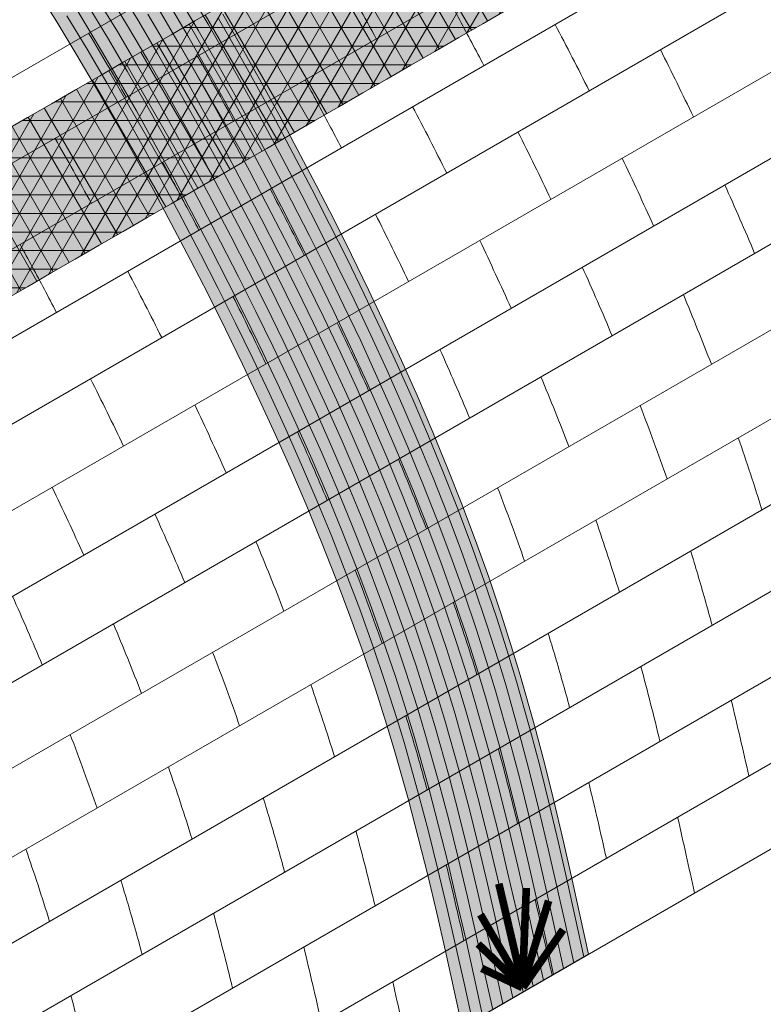
# Model space of a CAD drawing. Units: millimetres. Extents: x 0 to 7766, y 0 to 2901.
# Drawn here: x 4040 to 4053, y 1722 to 1739 of the extents above; entities that cross this region are included whole.
import ezdxf
from ezdxf import colors
from ezdxf.entities.mleader import LeaderData, LeaderLine
from ezdxf.math import Vec2, Vec3

# ---------------------------------------------------------------- set-up
doc = ezdxf.new("R2010")
doc.units = ezdxf.units.MM
for name, color, linetype, lineweight, true_color in [('01 MAPEWRAP FIOCCO', 150, 'Continuous', 5, 0x007fff), ('01 PROIEZIONI', 7, 'Continuous', 5, 0x6e6e6e), ('05 MAPEWRAP 31', 150, 'Continuous', 5, 0x007fff), ('06 MAPEWRAP C UNI-AX', 150, 'Continuous', 5, 0x007fff), ('07 MAPEWRAP C QUADRI-AX 380', 150, 'Continuous', 5, 0x007fff), ('15', 7, 'Continuous', 5, 0xe0e0e0), ('17 RETINI', 7, 'Continuous', 0, 0x9c9c9c), ('x-rif-muratura-ita$0$04 MAPEWRAP 11 12', 150, 'Continuous', 5, 0x007fff)]:
    doc.layers.add(name, color=color, linetype=linetype, lineweight=lineweight, true_color=true_color)
doc.styles.add('x-rif-muratura-ita$0$Standard', font='arial.ttf')

# ---------------------------------------------------------------- blocks, each defined once
blk = doc.blocks.new('volta a botte_assonometria')
at = {"layer": '01 PROIEZIONI'}
for p, q in [((4021.568, 1718.198), (4075.154, 1749.136)), ((4022.211, 1717.103), (4075.798, 1748.041)), ((4022.831, 1715.993), (4076.418, 1746.931)), ((4023.452, 1714.832), (4077.039, 1745.77)), ((4024.034, 1713.7), (4077.621, 1744.638)), ((4024.598, 1712.548), (4078.185, 1743.486)), ((4025.134, 1711.39), (4078.721, 1742.328)), ((4025.643, 1710.217), (4079.23, 1741.155)), ((4026.122, 1709.027), (4079.708, 1739.965)), ((4026.581, 1707.771), (4080.168, 1738.709)), ((4026.986, 1706.538), (4080.572, 1737.476)), ((4027.352, 1705.271), (4080.938, 1736.209)), ((4027.678, 1703.993), (4081.264, 1734.93)), ((4027.98, 1702.698), (4081.566, 1733.636)), ((4081.855, 1732.337), (4028.269, 1701.4))]:
    blk.add_line(p, q, dxfattribs=at)
for points, knots in [([(4081.855, 1732.337), (4081.504, 1733.93), (4080.443, 1738.738), (4077.356, 1745.491), (4073.343, 1752.288), (4069.293, 1756.825), (4065.478, 1759.588), (4062.032, 1761.251), (4059.062, 1761.504), (4056.535, 1761.397), (4055.008, 1760.814)], [0, 0, 0, 0, 4.170214, 12.595038, 18.853702, 24.361047, 28.011614, 30.881995, 34.027372, 38.558992, 38.558992, 38.558992, 38.558992]), ([(4063.621, 1738.023), (4063.552, 1738.154), (4063.347, 1738.542), (4063.139, 1738.929), (4062.999, 1739.184)], [12.2175, 12.2175, 12.2175, 12.2175, 12.595038, 13.338423, 13.338423, 13.338423, 13.338423]), ([(4061.186, 1736.618), (4061.118, 1736.749), (4060.912, 1737.137), (4060.704, 1737.523), (4060.565, 1737.779)], [12.2175, 12.2175, 12.2175, 12.2175, 12.595038, 13.338423, 13.338423, 13.338423, 13.338423]), ([(4058.752, 1735.212), (4058.683, 1735.343), (4058.478, 1735.731), (4058.27, 1736.118), (4058.131, 1736.373)], [12.2175, 12.2175, 12.2175, 12.2175, 12.595038, 13.338423, 13.338423, 13.338423, 13.338423]), ([(4056.317, 1733.807), (4056.249, 1733.938), (4056.044, 1734.326), (4055.836, 1734.712), (4055.696, 1734.968)], [12.2175, 12.2175, 12.2175, 12.2175, 12.595038, 13.338423, 13.338423, 13.338423, 13.338423]), ([(4067.519, 1728.461), (4067.44, 1728.753), (4067.321, 1729.177), (4067.194, 1729.598), (4067.154, 1729.729)], [3.395253, 3.395253, 3.395253, 3.395253, 4.170214, 4.522882, 4.522882, 4.522882, 4.522882]), ([(4065.085, 1727.056), (4065.006, 1727.348), (4064.887, 1727.771), (4064.76, 1728.192), (4064.719, 1728.323)], [3.395253, 3.395253, 3.395253, 3.395253, 4.170214, 4.522882, 4.522882, 4.522882, 4.522882]), ([(4062.65, 1725.65), (4062.572, 1725.942), (4062.453, 1726.366), (4062.325, 1726.787), (4062.285, 1726.918)], [3.395253, 3.395253, 3.395253, 3.395253, 4.170214, 4.522882, 4.522882, 4.522882, 4.522882]), ([(4060.216, 1724.245), (4060.137, 1724.537), (4060.018, 1724.96), (4059.891, 1725.381), (4059.85, 1725.512)], [3.395253, 3.395253, 3.395253, 3.395253, 4.170214, 4.522882, 4.522882, 4.522882, 4.522882]), ([(4057.782, 1722.839), (4057.703, 1723.131), (4057.584, 1723.555), (4057.457, 1723.976), (4057.416, 1724.107)], [3.395253, 3.395253, 3.395253, 3.395253, 4.170214, 4.522882, 4.522882, 4.522882, 4.522882])]:
    blk.add_open_spline(points, degree=3, knots=knots, dxfattribs=at)
for points in [[(4061.782, 1738.481), (4061.579, 1738.853), (4061.372, 1739.224), (4061.162, 1739.591)], [(4065.419, 1737.594), (4065.229, 1737.973), (4065.035, 1738.35), (4064.838, 1738.726)], [(4057.51, 1737.483), (4057.3, 1737.851), (4057.086, 1738.216), (4056.867, 1738.578)], [(4067.2, 1737.145), (4067.017, 1737.53), (4066.828, 1737.914), (4066.636, 1738.296)], [(4059.348, 1737.076), (4059.144, 1737.448), (4058.938, 1737.818), (4058.728, 1738.186)], [(4062.985, 1736.188), (4062.794, 1736.567), (4062.6, 1736.945), (4062.403, 1737.32)], [(4056.913, 1735.67), (4056.71, 1736.042), (4056.504, 1736.413), (4056.293, 1736.78)], [(4064.766, 1735.739), (4064.582, 1736.125), (4064.394, 1736.509), (4064.202, 1736.891)], [(4066.52, 1735.284), (4066.345, 1735.672), (4066.166, 1736.058), (4065.983, 1736.442)], [(4060.551, 1734.783), (4060.36, 1735.162), (4060.166, 1735.539), (4059.969, 1735.915)], [(4068.246, 1734.814), (4068.081, 1735.207), (4067.911, 1735.597), (4067.737, 1735.986)], [(4062.332, 1734.334), (4062.148, 1734.72), (4061.96, 1735.103), (4061.768, 1735.485)], [(4064.085, 1733.878), (4063.911, 1734.266), (4063.732, 1734.652), (4063.549, 1735.037)], [(4065.811, 1733.408), (4065.647, 1733.801), (4065.477, 1734.192), (4065.302, 1734.581)], [(4058.116, 1733.377), (4057.926, 1733.756), (4057.732, 1734.134), (4057.535, 1734.509)], [(4059.897, 1732.928), (4059.713, 1733.314), (4059.525, 1733.698), (4059.333, 1734.08)], [(4067.507, 1732.92), (4067.353, 1733.319), (4067.193, 1733.716), (4067.028, 1734.111)], [(4061.651, 1732.473), (4061.477, 1732.861), (4061.298, 1733.247), (4061.114, 1733.631)], [(4063.377, 1732.003), (4063.212, 1732.396), (4063.043, 1732.786), (4062.868, 1733.175)], [(4065.072, 1731.515), (4064.919, 1731.914), (4064.759, 1732.311), (4064.594, 1732.705)], [(4057.463, 1731.523), (4057.279, 1731.909), (4057.091, 1732.292), (4056.899, 1732.674)], [(4059.216, 1731.067), (4059.042, 1731.455), (4058.863, 1731.841), (4058.68, 1732.226)], [(4066.749, 1730.962), (4066.603, 1731.383), (4066.449, 1731.801), (4066.289, 1732.218)], [(4060.942, 1730.597), (4060.778, 1730.99), (4060.608, 1731.381), (4060.434, 1731.77)], [(4068.371, 1730.432), (4068.243, 1730.845), (4068.108, 1731.256), (4067.966, 1731.665)], [(4062.638, 1730.109), (4062.484, 1730.508), (4062.325, 1730.905), (4062.16, 1731.3)], [(4056.782, 1729.662), (4056.608, 1730.05), (4056.429, 1730.436), (4056.246, 1730.82)], [(4064.315, 1729.556), (4064.169, 1729.977), (4064.015, 1730.396), (4063.855, 1730.812)], [(4058.508, 1729.192), (4058.344, 1729.585), (4058.174, 1729.975), (4057.999, 1730.364)], [(4065.936, 1729.026), (4065.809, 1729.439), (4065.674, 1729.85), (4065.532, 1730.259)], [(4060.203, 1728.704), (4060.05, 1729.103), (4059.89, 1729.5), (4059.725, 1729.894)], [(4061.88, 1728.151), (4061.734, 1728.572), (4061.581, 1728.99), (4061.421, 1729.407)], [(4056.074, 1727.786), (4055.909, 1728.179), (4055.74, 1728.57), (4055.565, 1728.959)], [(4063.502, 1727.621), (4063.375, 1728.034), (4063.239, 1728.445), (4063.098, 1728.854)], [(4057.769, 1727.298), (4057.615, 1727.697), (4057.456, 1728.094), (4057.291, 1728.489)], [(4059.446, 1726.745), (4059.3, 1727.166), (4059.146, 1727.585), (4058.986, 1728.001)], [(4066.628, 1726.48), (4066.525, 1726.908), (4066.417, 1727.334), (4066.302, 1727.759)], [(4061.068, 1726.215), (4060.94, 1726.628), (4060.805, 1727.039), (4060.663, 1727.448)], [(4061.068, 1726.215), (4060.94, 1726.628), (4060.805, 1727.039), (4060.663, 1727.448)], [(4068.148, 1725.889), (4068.05, 1726.321), (4067.95, 1726.753), (4067.846, 1727.183)], [(4057.012, 1725.34), (4056.865, 1725.761), (4056.712, 1726.179), (4056.552, 1726.596)], [(4064.194, 1725.075), (4064.09, 1725.503), (4063.982, 1725.929), (4063.868, 1726.353)], [(4058.633, 1724.81), (4058.506, 1725.223), (4058.371, 1725.634), (4058.229, 1726.043)], [(4065.713, 1724.483), (4065.615, 1724.916), (4065.515, 1725.347), (4065.411, 1725.778)], [(4067.219, 1723.887), (4067.124, 1724.321), (4067.028, 1724.754), (4066.93, 1725.186)], [(4061.76, 1723.669), (4061.656, 1724.097), (4061.548, 1724.523), (4061.433, 1724.948)], [(4061.76, 1723.669), (4061.656, 1724.097), (4061.548, 1724.523), (4061.433, 1724.948)], [(4056.199, 1723.404), (4056.071, 1723.817), (4055.936, 1724.228), (4055.794, 1724.637)], [(4063.279, 1723.078), (4063.181, 1723.51), (4063.081, 1723.942), (4062.977, 1724.372)], [(4064.785, 1722.482), (4064.689, 1722.915), (4064.594, 1723.348), (4064.496, 1723.78)], [(4059.325, 1722.264), (4059.221, 1722.692), (4059.113, 1723.118), (4058.999, 1723.542)], [(4060.844, 1721.672), (4060.747, 1722.105), (4060.647, 1722.536), (4060.542, 1722.967)], [(4060.844, 1721.672), (4060.747, 1722.105), (4060.647, 1722.536), (4060.542, 1722.967)], [(4062.35, 1721.076), (4062.255, 1721.51), (4062.159, 1721.943), (4062.062, 1722.375)], [(4062.35, 1721.076), (4062.255, 1721.51), (4062.159, 1721.943), (4062.062, 1722.375)], [(4056.891, 1720.858), (4056.787, 1721.286), (4056.679, 1721.712), (4056.564, 1722.137)]]:
    blk.add_open_spline(points, degree=3, dxfattribs=at)
blk = doc.blocks.new('MAPEVRAP C UNI-AX VOLTA A BOTTE_ASS')
at = {"layer": '17 RETINI', "true_color": 0xc4c4c4}
h = blk.add_hatch(color=9, dxfattribs=at)
h.dxf.hatch_style = 1
h.paths.add_polyline_path([(4058.157, 1760.638), (4057.805, 1760.839), (4057.215, 1761.152), (4056.613, 1761.44), (4055.999, 1761.696), (4055.085, 1762.003), (4054.735, 1762.095), (4054.086, 1762.231), (4053.428, 1762.33), (4052.764, 1762.395), (4052.097, 1762.431), (4051.427, 1762.441), (4050.759, 1762.428), (4050.097, 1762.374), (4049.609, 1762.296), (4048.806, 1762.081), (4048.183, 1761.843), (4047.669, 1761.606), (4044.939, 1760.031), (4045.47, 1760.315), (4046.03, 1760.574), (4046.653, 1760.811), (4047.456, 1761.027), (4047.944, 1761.104), (4048.606, 1761.158), (4049.274, 1761.172), (4049.943, 1761.161), (4050.611, 1761.125), (4051.275, 1761.06), (4051.933, 1760.962), (4052.582, 1760.825), (4052.932, 1760.733), (4053.846, 1760.427), (4054.46, 1760.17), (4055.062, 1759.883), (4055.652, 1759.569), (4056.004, 1759.369), (4056.797, 1758.885), (4057.352, 1758.518), (4057.895, 1758.135), (4058.427, 1757.736), (4058.948, 1757.323), (4059.479, 1756.877), (4059.954, 1756.456), (4060.44, 1756.002), (4060.915, 1755.536), (4061.379, 1755.058), (4061.831, 1754.57), (4062.273, 1754.071), (4062.703, 1753.563), (4063.123, 1753.046), (4063.532, 1752.521), (4063.835, 1752.119), (4064.319, 1751.449), (4064.698, 1750.903), (4065.067, 1750.351), (4065.428, 1749.793), (4065.78, 1749.23), (4066.125, 1748.662), (4066.462, 1748.089), (4066.793, 1747.512), (4067.118, 1746.931), (4067.437, 1746.347), (4067.686, 1745.882), (4068.06, 1745.169), (4068.364, 1744.575), (4068.663, 1743.979), (4068.955, 1743.38), (4069.24, 1742.778), (4069.518, 1742.172), (4069.789, 1741.564), (4070.051, 1740.952), (4070.304, 1740.337), (4070.548, 1739.719), (4070.782, 1739.097), (4071.006, 1738.472), (4071.219, 1737.843), (4071.421, 1737.211), (4071.545, 1736.801), (4071.789, 1735.936), (4071.958, 1735.294), (4072.118, 1734.65), (4072.271, 1734.003), (4072.42, 1733.355), (4072.565, 1732.706), (4072.709, 1732.057), (4074.863, 1733.301), (4074.718, 1733.976), (4074.573, 1734.625), (4074.425, 1735.273), (4074.271, 1735.919), (4074.111, 1736.564), (4073.942, 1737.206), (4073.698, 1738.07), (4073.574, 1738.481), (4073.373, 1739.113), (4073.159, 1739.741), (4072.936, 1740.367), (4072.701, 1740.988), (4072.457, 1741.607), (4072.204, 1742.222), (4071.942, 1742.833), (4071.672, 1743.442), (4071.394, 1744.047), (4071.108, 1744.65), (4070.816, 1745.249), (4070.518, 1745.845), (4070.213, 1746.438), (4069.839, 1747.152), (4069.59, 1747.616), (4069.271, 1748.2), (4068.946, 1748.781), (4068.615, 1749.358), (4068.278, 1749.931), (4067.933, 1750.499), (4067.581, 1751.062), (4067.22, 1751.62), (4066.851, 1752.172), (4066.473, 1752.718), (4065.988, 1753.389), (4065.686, 1753.79), (4065.276, 1754.316), (4064.856, 1754.833), (4064.426, 1755.341), (4063.984, 1755.839), (4063.532, 1756.328), (4063.068, 1756.805), (4062.593, 1757.271), (4062.107, 1757.725), (4061.632, 1758.147), (4061.101, 1758.593), (4060.58, 1759.006), (4060.049, 1759.404), (4059.505, 1759.787), (4058.95, 1760.154)])
h.paths.add_polyline_path([(4052.175, 1752.688), (4051.643, 1753.134), (4051.123, 1753.547), (4050.591, 1753.945), (4050.047, 1754.328), (4049.492, 1754.696), (4048.7, 1755.18), (4048.347, 1755.38), (4047.757, 1755.694), (4047.155, 1755.981), (4046.542, 1756.238), (4045.627, 1756.544), (4045.277, 1756.636), (4044.628, 1756.773), (4043.971, 1756.871), (4043.307, 1756.936), (4042.639, 1756.972), (4041.97, 1756.983), (4041.302, 1756.969), (4040.639, 1756.915), (4040.151, 1756.838), (4039.348, 1756.622), (4038.725, 1756.385), (4038.212, 1756.147), (4035.481, 1754.572), (4036.012, 1754.856), (4036.572, 1755.115), (4037.195, 1755.353), (4037.998, 1755.568), (4038.486, 1755.646), (4039.149, 1755.699), (4039.816, 1755.713), (4040.486, 1755.703), (4041.154, 1755.667), (4041.817, 1755.602), (4042.475, 1755.503), (4043.124, 1755.367), (4043.474, 1755.275), (4044.388, 1754.968), (4045.002, 1754.712), (4045.604, 1754.424), (4046.194, 1754.111), (4046.547, 1753.91), (4047.339, 1753.426), (4047.894, 1753.059), (4048.438, 1752.676), (4048.97, 1752.278), (4049.49, 1751.865), (4050.021, 1751.419), (4050.497, 1750.997), (4050.983, 1750.543), (4051.457, 1750.077), (4051.921, 1749.6), (4052.373, 1749.111), (4052.815, 1748.613), (4053.246, 1748.105), (4053.666, 1747.588), (4054.075, 1747.062), (4054.377, 1746.661), (4054.862, 1745.99), (4055.24, 1745.444), (4055.61, 1744.892), (4055.97, 1744.334), (4056.322, 1743.771), (4056.667, 1743.203), (4057.004, 1742.63), (4057.335, 1742.053), (4057.66, 1741.472), (4057.979, 1740.888), (4058.228, 1740.423), (4058.603, 1739.71), (4058.907, 1739.117), (4059.205, 1738.521), (4059.497, 1737.921), (4059.783, 1737.319), (4060.061, 1736.714), (4060.331, 1736.105), (4060.593, 1735.494), (4060.847, 1734.879), (4061.091, 1734.26), (4061.325, 1733.639), (4061.549, 1733.013), (4061.762, 1732.385), (4061.963, 1731.753), (4062.088, 1731.342), (4062.332, 1730.478), (4062.5, 1729.836), (4062.66, 1729.191), (4062.814, 1728.545), (4062.962, 1727.897), (4063.107, 1727.248), (4063.251, 1726.598), (4065.406, 1727.842), (4065.261, 1728.517), (4065.115, 1729.166), (4064.967, 1729.814), (4064.813, 1730.461), (4064.653, 1731.105), (4064.485, 1731.747), (4064.241, 1732.611), (4064.117, 1733.022), (4063.915, 1733.654), (4063.702, 1734.283), (4063.478, 1734.908), (4063.244, 1735.53), (4063, 1736.148), (4062.747, 1736.763), (4062.484, 1737.375), (4062.214, 1737.983), (4061.936, 1738.589), (4061.651, 1739.191), (4061.358, 1739.79), (4061.06, 1740.386), (4060.756, 1740.98), (4060.381, 1741.693), (4060.132, 1742.158), (4059.813, 1742.742), (4059.489, 1743.323), (4059.158, 1743.9), (4058.82, 1744.473), (4058.476, 1745.041), (4058.123, 1745.604), (4057.763, 1746.162), (4057.394, 1746.714), (4057.015, 1747.26), (4056.53, 1747.93), (4056.228, 1748.332), (4055.819, 1748.857), (4055.399, 1749.374), (4054.968, 1749.882), (4054.527, 1750.381), (4054.074, 1750.869), (4053.611, 1751.347), (4053.136, 1751.813), (4052.65, 1752.267)])
h.paths.add_polyline_path([(4045.644, 1744.497), (4045.202, 1744.996), (4044.749, 1745.484), (4044.286, 1745.961), (4043.811, 1746.427), (4043.325, 1746.881), (4042.85, 1747.303), (4042.319, 1747.749), (4041.798, 1748.162), (4041.266, 1748.56), (4040.723, 1748.943), (4040.168, 1749.31), (4039.375, 1749.794), (4039.023, 1749.995), (4038.433, 1750.308), (4037.831, 1750.596), (4037.217, 1750.852), (4036.303, 1751.159), (4035.953, 1751.251), (4035.304, 1751.387), (4034.646, 1751.486), (4033.982, 1751.551), (4033.314, 1751.587), (4032.645, 1751.597), (4031.977, 1751.584), (4031.315, 1751.53), (4030.827, 1751.452), (4030.024, 1751.237), (4029.401, 1750.999), (4028.887, 1750.762), (4026.157, 1749.187), (4026.687, 1749.471), (4027.247, 1749.73), (4027.871, 1749.967), (4028.673, 1750.183), (4029.161, 1750.26), (4029.824, 1750.314), (4030.492, 1750.328), (4031.161, 1750.317), (4031.829, 1750.281), (4032.493, 1750.216), (4033.15, 1750.118), (4033.8, 1749.981), (4034.149, 1749.889), (4035.064, 1749.583), (4035.677, 1749.327), (4036.279, 1749.039), (4036.869, 1748.725), (4037.222, 1748.525), (4038.014, 1748.041), (4038.57, 1747.674), (4039.113, 1747.291), (4039.645, 1746.892), (4040.165, 1746.48), (4040.697, 1746.033), (4041.172, 1745.612), (4041.658, 1745.158), (4042.133, 1744.692), (4042.596, 1744.214), (4043.049, 1743.726), (4043.49, 1743.227), (4043.921, 1742.719), (4044.341, 1742.202), (4044.75, 1741.677), (4045.052, 1741.275), (4045.537, 1740.605), (4045.916, 1740.059), (4046.285, 1739.507), (4046.645, 1738.949), (4046.998, 1738.386), (4047.342, 1737.818), (4047.68, 1737.245), (4048.011, 1736.668), (4048.335, 1736.087), (4048.654, 1735.503), (4048.903, 1735.038), (4049.278, 1734.325), (4049.582, 1733.732), (4049.88, 1733.135), (4050.173, 1732.536), (4050.458, 1731.934), (4050.736, 1731.328), (4051.007, 1730.72), (4051.269, 1730.108), (4051.522, 1729.493), (4051.766, 1728.875), (4052, 1728.253), (4052.224, 1727.628), (4052.437, 1726.999), (4052.639, 1726.367), (4052.763, 1725.957), (4053.007, 1725.092), (4053.175, 1724.45), (4053.336, 1723.806), (4053.489, 1723.159), (4053.638, 1722.511), (4053.783, 1721.862), (4053.926, 1721.213), (4056.081, 1722.457), (4055.936, 1723.132), (4055.791, 1723.781), (4055.642, 1724.429), (4055.489, 1725.075), (4055.329, 1725.72), (4055.16, 1726.362), (4054.916, 1727.226), (4054.792, 1727.637), (4054.59, 1728.269), (4054.377, 1728.898), (4054.153, 1729.523), (4053.919, 1730.144), (4053.675, 1730.763), (4053.422, 1731.378), (4053.16, 1731.989), (4052.889, 1732.598), (4052.611, 1733.203), (4052.326, 1733.806), (4052.034, 1734.405), (4051.735, 1735.001), (4051.431, 1735.594), (4051.057, 1736.308), (4050.808, 1736.772), (4050.489, 1737.357), (4050.164, 1737.937), (4049.833, 1738.514), (4049.496, 1739.087), (4049.151, 1739.655), (4048.799, 1740.219), (4048.438, 1740.776), (4048.069, 1741.328), (4047.69, 1741.874), (4047.205, 1742.545), (4046.903, 1742.946), (4046.494, 1743.472), (4046.074, 1743.989)])
h.paths.add_polyline_path([(4039.112, 1735.392), (4038.742, 1735.944), (4038.364, 1736.49), (4037.879, 1737.161), (4037.577, 1737.562), (4037.167, 1738.087), (4036.748, 1738.604), (4036.317, 1739.113), (4035.875, 1739.611), (4035.423, 1740.1), (4034.959, 1740.577), (4034.484, 1741.043), (4033.998, 1741.497), (4033.523, 1741.918), (4032.992, 1742.365), (4032.472, 1742.778), (4031.94, 1743.176), (4031.396, 1743.559), (4030.841, 1743.926), (4030.049, 1744.41), (4029.696, 1744.611), (4029.106, 1744.924), (4028.504, 1745.212), (4027.89, 1745.468), (4026.976, 1745.775), (4026.626, 1745.867), (4025.977, 1746.003), (4025.319, 1746.102), (4024.655, 1746.167), (4023.988, 1746.203), (4023.318, 1746.213), (4022.65, 1746.199), (4021.988, 1746.146), (4021.5, 1746.068), (4020.697, 1745.853), (4020.074, 1745.615), (4019.56, 1745.377), (4016.83, 1743.803), (4017.361, 1744.087), (4017.921, 1744.346), (4018.544, 1744.583), (4019.347, 1744.799), (4019.835, 1744.876), (4020.497, 1744.93), (4021.165, 1744.944), (4021.834, 1744.933), (4022.502, 1744.897), (4023.166, 1744.832), (4023.824, 1744.734), (4024.473, 1744.597), (4024.823, 1744.505), (4025.737, 1744.199), (4026.351, 1743.942), (4026.953, 1743.655), (4027.543, 1743.341), (4027.895, 1743.141), (4028.688, 1742.657), (4029.243, 1742.289), (4029.786, 1741.906), (4030.318, 1741.508), (4030.839, 1741.095), (4031.37, 1740.649), (4031.845, 1740.228), (4032.331, 1739.774), (4032.806, 1739.308), (4033.27, 1738.83), (4033.722, 1738.342), (4034.164, 1737.843), (4034.594, 1737.335), (4035.014, 1736.818), (4035.423, 1736.293), (4035.726, 1735.891), (4036.211, 1735.221), (4036.589, 1734.675), (4036.958, 1734.123), (4037.319, 1733.565), (4037.671, 1733.002), (4038.016, 1732.434), (4038.353, 1731.861), (4038.684, 1731.284), (4039.009, 1730.703), (4039.328, 1730.119), (4039.577, 1729.654), (4039.951, 1728.941), (4040.255, 1728.347), (4040.554, 1727.751), (4040.846, 1727.152), (4041.131, 1726.55), (4041.41, 1725.944), (4041.68, 1725.336), (4041.942, 1724.724), (4042.195, 1724.109), (4042.439, 1723.491), (4042.673, 1722.869), (4042.897, 1722.244), (4043.11, 1721.615), (4043.312, 1720.983), (4043.436, 1720.572), (4043.68, 1719.708), (4043.849, 1719.066), (4044.009, 1718.422), (4044.162, 1717.775), (4044.311, 1717.127), (4044.456, 1716.478), (4044.6, 1715.829), (4046.755, 1717.073), (4046.609, 1717.748), (4046.464, 1718.397), (4046.316, 1719.045), (4046.162, 1719.691), (4046.002, 1720.336), (4045.833, 1720.978), (4045.589, 1721.842), (4045.465, 1722.253), (4045.264, 1722.885), (4045.051, 1723.513), (4044.827, 1724.138), (4044.592, 1724.76), (4044.348, 1725.378), (4044.095, 1725.993), (4043.833, 1726.605), (4043.563, 1727.214), (4043.285, 1727.819), (4042.999, 1728.421), (4042.707, 1729.021), (4042.409, 1729.617), (4042.105, 1730.21), (4041.73, 1730.923), (4041.481, 1731.388), (4041.162, 1731.972), (4040.837, 1732.553), (4040.506, 1733.13), (4040.169, 1733.703), (4039.824, 1734.271), (4039.472, 1734.834)])
h.paths.add_polyline_path([(4035.501, 1718.754), (4035.267, 1719.375), (4035.023, 1719.994), (4034.77, 1720.609), (4034.507, 1721.22), (4034.237, 1721.829), (4033.959, 1722.434), (4033.674, 1723.037), (4033.381, 1723.636), (4033.083, 1724.232), (4032.779, 1724.825), (4032.404, 1725.539), (4032.155, 1726.003), (4031.836, 1726.588), (4031.511, 1727.168), (4031.181, 1727.745), (4030.843, 1728.318), (4030.499, 1728.886), (4030.146, 1729.45), (4029.786, 1730.007), (4029.417, 1730.559), (4029.038, 1731.105), (4028.553, 1731.776), (4028.251, 1732.178), (4027.842, 1732.703), (4027.422, 1733.22), (4026.991, 1733.728), (4026.55, 1734.227), (4026.097, 1734.715), (4025.634, 1735.193), (4025.159, 1735.659), (4024.673, 1736.112), (4024.197, 1736.534), (4023.666, 1736.98), (4023.146, 1737.393), (4022.614, 1737.791), (4022.07, 1738.174), (4021.515, 1738.541), (4020.723, 1739.025), (4020.37, 1739.226), (4019.78, 1739.539), (4019.178, 1739.827), (4018.565, 1740.084), (4017.65, 1740.39), (4017.3, 1740.482), (4016.651, 1740.618), (4015.994, 1740.717), (4015.33, 1740.782), (4014.662, 1740.818), (4013.992, 1740.829), (4013.325, 1740.815), (4012.662, 1740.761), (4012.174, 1740.683), (4011.371, 1740.468), (4010.748, 1740.23), (4010.235, 1739.993), (4007.504, 1738.418), (4008.035, 1738.702), (4008.595, 1738.961), (4009.218, 1739.198), (4010.021, 1739.414), (4010.509, 1739.491), (4011.172, 1739.545), (4011.839, 1739.559), (4012.509, 1739.548), (4013.176, 1739.512), (4013.84, 1739.447), (4014.498, 1739.349), (4015.147, 1739.212), (4015.497, 1739.12), (4016.411, 1738.814), (4017.025, 1738.558), (4017.627, 1738.27), (4018.217, 1737.956), (4018.57, 1737.756), (4019.362, 1737.272), (4019.917, 1736.905), (4020.461, 1736.522), (4020.993, 1736.123), (4021.513, 1735.711), (4022.044, 1735.264), (4022.519, 1734.843), (4023.006, 1734.389), (4023.48, 1733.923), (4023.944, 1733.446), (4024.396, 1732.957), (4024.838, 1732.458), (4025.269, 1731.95), (4025.689, 1731.433), (4026.098, 1730.908), (4026.4, 1730.506), (4026.885, 1729.836), (4027.263, 1729.29), (4027.633, 1728.738), (4027.993, 1728.18), (4028.345, 1727.617), (4028.69, 1727.049), (4029.027, 1726.476), (4029.358, 1725.899), (4029.683, 1725.318), (4030.002, 1724.734), (4030.251, 1724.269), (4030.626, 1723.556), (4030.93, 1722.963), (4031.228, 1722.366), (4031.52, 1721.767), (4031.806, 1721.165), (4032.084, 1720.56), (4032.354, 1719.951), (4032.616, 1719.339), (4032.87, 1718.724), (4033.114, 1718.106), (4033.348, 1717.484), (4033.572, 1716.859), (4033.785, 1716.23), (4033.986, 1715.598), (4034.111, 1715.188), (4034.355, 1714.324), (4034.523, 1713.681), (4034.683, 1713.037), (4034.837, 1712.39), (4034.985, 1711.742), (4035.13, 1711.093), (4035.274, 1710.444), (4037.429, 1711.688), (4037.284, 1712.363), (4037.138, 1713.012), (4036.99, 1713.66), (4036.836, 1714.306), (4036.676, 1714.951), (4036.508, 1715.593), (4036.264, 1716.457), (4036.14, 1716.868), (4035.938, 1717.5), (4035.725, 1718.129)])
at = {"layer": '01 MAPEWRAP FIOCCO', "const_width": 0.131}
for points in [[(4063.876, 1729.046), (4064.29, 1727.278)], [(4064.277, 1727.282), (4064.345, 1728.974)], [(4064.277, 1727.282), (4064.726, 1728.756)], [(4064.283, 1727.282), (4063.562, 1728.519)], [(4064.286, 1727.274), (4064.973, 1728.262)], [(4064.283, 1727.282), (4063.522, 1728.017)], [(4064.275, 1727.274), (4063.584, 1727.6)]]:
    blk.add_lwpolyline(points, dxfattribs=at)
at = {"layer": '05 MAPEWRAP 31'}
for points in [[(4055.97, 1744.334), (4056.322, 1743.771), (4056.667, 1743.203), (4057.004, 1742.63), (4057.335, 1742.053), (4057.66, 1741.472), (4057.979, 1740.888), (4058.228, 1740.423), (4058.603, 1739.71), (4058.907, 1739.117), (4059.205, 1738.521), (4059.497, 1737.921), (4059.783, 1737.319), (4060.061, 1736.714), (4060.331, 1736.105), (4060.593, 1735.494), (4060.847, 1734.879), (4061.091, 1734.26), (4061.325, 1733.639), (4061.549, 1733.013), (4061.762, 1732.385), (4061.963, 1731.753), (4062.088, 1731.342), (4062.332, 1730.478), (4062.5, 1729.836), (4062.66, 1729.191), (4062.814, 1728.545), (4062.962, 1727.897), (4063.107, 1727.248), (4063.251, 1726.598), (4065.406, 1727.842), (4065.261, 1728.517), (4065.115, 1729.166), (4064.967, 1729.814), (4064.813, 1730.461), (4064.653, 1731.105), (4064.485, 1731.747), (4064.241, 1732.611), (4064.117, 1733.022), (4063.915, 1733.654), (4063.702, 1734.283), (4063.478, 1734.908), (4063.244, 1735.53), (4063, 1736.148), (4062.747, 1736.763), (4062.484, 1737.375), (4062.214, 1737.983), (4061.936, 1738.589), (4061.651, 1739.191), (4061.358, 1739.79), (4061.06, 1740.386), (4060.756, 1740.98), (4060.381, 1741.693), (4060.132, 1742.158), (4059.813, 1742.742), (4059.489, 1743.323), (4059.158, 1743.9)], [(4065.156, 1727.698), (4065.013, 1728.348), (4064.868, 1728.997), (4064.719, 1729.645), (4064.565, 1730.291), (4064.405, 1730.936), (4064.237, 1731.578), (4063.993, 1732.442), (4063.869, 1732.853), (4063.667, 1733.485), (4063.454, 1734.113), (4063.23, 1734.739), (4062.996, 1735.36), (4062.752, 1735.979), (4062.499, 1736.594), (4062.237, 1737.205), (4061.966, 1737.814), (4061.688, 1738.419), (4061.403, 1739.021), (4061.11, 1739.621), (4060.812, 1740.217), (4060.508, 1740.81), (4060.133, 1741.523), (4059.884, 1741.988), (4059.565, 1742.572), (4059.241, 1743.153), (4058.91, 1743.73), (4058.572, 1744.303)], [(4065.33, 1727.798), (4065.186, 1728.448), (4065.041, 1729.097), (4064.892, 1729.745), (4064.739, 1730.391), (4064.579, 1731.036), (4064.41, 1731.678), (4064.166, 1732.542), (4064.042, 1732.953), (4063.84, 1733.585), (4063.627, 1734.213), (4063.403, 1734.839), (4063.169, 1735.46), (4062.925, 1736.079), (4062.672, 1736.694), (4062.41, 1737.305), (4062.139, 1737.914), (4061.861, 1738.519), (4061.576, 1739.121), (4061.284, 1739.721), (4060.985, 1740.317), (4060.681, 1740.91), (4060.307, 1741.623), (4060.058, 1742.088), (4059.738, 1742.672), (4059.414, 1743.253), (4059.083, 1743.83)], [(4064.81, 1727.498), (4064.666, 1728.148), (4064.521, 1728.797), (4064.373, 1729.445), (4064.219, 1730.091), (4064.059, 1730.736), (4063.89, 1731.378), (4063.646, 1732.242), (4063.522, 1732.653), (4063.321, 1733.285), (4063.108, 1733.913), (4062.884, 1734.539), (4062.649, 1735.16), (4062.405, 1735.779), (4062.152, 1736.394), (4061.89, 1737.005), (4061.62, 1737.614), (4061.342, 1738.219), (4061.056, 1738.821), (4060.764, 1739.421), (4060.466, 1740.017), (4060.162, 1740.61), (4059.787, 1741.323), (4059.538, 1741.788), (4059.219, 1742.372), (4058.894, 1742.953), (4058.563, 1743.53), (4058.226, 1744.103)], [(4064.983, 1727.598), (4064.84, 1728.248), (4064.694, 1728.897), (4064.546, 1729.545), (4064.392, 1730.191), (4064.232, 1730.836), (4064.064, 1731.478), (4063.82, 1732.342), (4063.695, 1732.753), (4063.494, 1733.385), (4063.281, 1734.013), (4063.057, 1734.639), (4062.823, 1735.26), (4062.579, 1735.879), (4062.325, 1736.494), (4062.063, 1737.105), (4061.793, 1737.714), (4061.515, 1738.319), (4061.229, 1738.921), (4060.937, 1739.521), (4060.639, 1740.117), (4060.335, 1740.71), (4059.96, 1741.423), (4059.711, 1741.888), (4059.392, 1742.472), (4059.067, 1743.053), (4058.737, 1743.63), (4058.399, 1744.203)], [(4064.463, 1727.298), (4064.32, 1727.948), (4064.175, 1728.597), (4064.026, 1729.245), (4063.873, 1729.891), (4063.712, 1730.536), (4063.544, 1731.178), (4063.3, 1732.042), (4063.176, 1732.453), (4062.974, 1733.085), (4062.761, 1733.713), (4062.537, 1734.339), (4062.303, 1734.96), (4062.059, 1735.579), (4061.806, 1736.194), (4061.544, 1736.805), (4061.273, 1737.414), (4060.995, 1738.019), (4060.71, 1738.621), (4060.418, 1739.221), (4060.119, 1739.817), (4059.815, 1740.41), (4059.441, 1741.123), (4059.192, 1741.588), (4058.872, 1742.172), (4058.548, 1742.753), (4058.217, 1743.33), (4057.879, 1743.903)], [(4064.637, 1727.398), (4064.493, 1728.048), (4064.348, 1728.697), (4064.199, 1729.345), (4064.046, 1729.991), (4063.886, 1730.636), (4063.717, 1731.278), (4063.473, 1732.142), (4063.349, 1732.553), (4063.147, 1733.185), (4062.934, 1733.813), (4062.71, 1734.439), (4062.476, 1735.06), (4062.232, 1735.679), (4061.979, 1736.294), (4061.717, 1736.905), (4061.447, 1737.514), (4061.168, 1738.119), (4060.883, 1738.721), (4060.591, 1739.321), (4060.292, 1739.917), (4059.988, 1740.51), (4059.614, 1741.223), (4059.365, 1741.688), (4059.046, 1742.272), (4058.721, 1742.853), (4058.39, 1743.43), (4058.053, 1744.003)], [(4064.29, 1727.198), (4064.147, 1727.848), (4064.001, 1728.497), (4063.853, 1729.145), (4063.699, 1729.791), (4063.539, 1730.436), (4063.371, 1731.078), (4063.127, 1731.942), (4063.003, 1732.353), (4062.801, 1732.985), (4062.588, 1733.613), (4062.364, 1734.239), (4062.13, 1734.86), (4061.886, 1735.479), (4061.633, 1736.094), (4061.37, 1736.705), (4061.1, 1737.314), (4060.822, 1737.919), (4060.537, 1738.521), (4060.244, 1739.121), (4059.946, 1739.717), (4059.642, 1740.31), (4059.267, 1741.023), (4059.018, 1741.488), (4058.699, 1742.072), (4058.375, 1742.653), (4058.044, 1743.23), (4057.706, 1743.803), (4057.362, 1744.371)], [(4063.944, 1726.998), (4063.8, 1727.648), (4063.655, 1728.297), (4063.507, 1728.945), (4063.353, 1729.591), (4063.193, 1730.236), (4063.024, 1730.878), (4062.78, 1731.742), (4062.656, 1732.153), (4062.455, 1732.785), (4062.242, 1733.413), (4062.018, 1734.039), (4061.783, 1734.66), (4061.539, 1735.279), (4061.286, 1735.894), (4061.024, 1736.505), (4060.754, 1737.114), (4060.476, 1737.719), (4060.19, 1738.321), (4059.898, 1738.921), (4059.6, 1739.517), (4059.295, 1740.11), (4058.921, 1740.823), (4058.672, 1741.288), (4058.353, 1741.872), (4058.028, 1742.453), (4057.697, 1743.03), (4057.36, 1743.603), (4057.015, 1744.171)], [(4064.117, 1727.098), (4063.974, 1727.748), (4063.828, 1728.397), (4063.68, 1729.045), (4063.526, 1729.691), (4063.366, 1730.336), (4063.198, 1730.978), (4062.954, 1731.842), (4062.829, 1732.253), (4062.628, 1732.885), (4062.415, 1733.513), (4062.191, 1734.139), (4061.957, 1734.76), (4061.713, 1735.379), (4061.459, 1735.994), (4061.197, 1736.605), (4060.927, 1737.214), (4060.649, 1737.819), (4060.363, 1738.421), (4060.071, 1739.021), (4059.773, 1739.617), (4059.469, 1740.21), (4059.094, 1740.923), (4058.845, 1741.388), (4058.526, 1741.972), (4058.201, 1742.553), (4057.871, 1743.13), (4057.533, 1743.703), (4057.188, 1744.271)], [(4063.597, 1726.798), (4063.454, 1727.448), (4063.309, 1728.097), (4063.16, 1728.745), (4063.007, 1729.391), (4062.846, 1730.036), (4062.678, 1730.678), (4062.434, 1731.542), (4062.31, 1731.953), (4062.108, 1732.585), (4061.895, 1733.213), (4061.671, 1733.839), (4061.437, 1734.46), (4061.193, 1735.079), (4060.94, 1735.694), (4060.678, 1736.305), (4060.407, 1736.914), (4060.129, 1737.519), (4059.844, 1738.121), (4059.552, 1738.721), (4059.253, 1739.317), (4058.949, 1739.91), (4058.575, 1740.623), (4058.326, 1741.088), (4058.006, 1741.672), (4057.682, 1742.253), (4057.351, 1742.83), (4057.013, 1743.403), (4056.669, 1743.971)], [(4063.771, 1726.898), (4063.627, 1727.548), (4063.482, 1728.197), (4063.333, 1728.845), (4063.18, 1729.491), (4063.02, 1730.136), (4062.851, 1730.778), (4062.607, 1731.642), (4062.483, 1732.053), (4062.281, 1732.685), (4062.068, 1733.313), (4061.844, 1733.939), (4061.61, 1734.56), (4061.366, 1735.179), (4061.113, 1735.794), (4060.851, 1736.405), (4060.58, 1737.014), (4060.302, 1737.619), (4060.017, 1738.221), (4059.725, 1738.821), (4059.426, 1739.417), (4059.122, 1740.01), (4058.748, 1740.723), (4058.499, 1741.188), (4058.18, 1741.772), (4057.855, 1742.353), (4057.524, 1742.93), (4057.187, 1743.503), (4056.842, 1744.071)], [(4063.424, 1726.698), (4063.281, 1727.348), (4063.135, 1727.997), (4062.987, 1728.645), (4062.833, 1729.291), (4062.673, 1729.936), (4062.505, 1730.578), (4062.261, 1731.442), (4062.137, 1731.853), (4061.935, 1732.485), (4061.722, 1733.113), (4061.498, 1733.739), (4061.264, 1734.36), (4061.02, 1734.979), (4060.767, 1735.594), (4060.504, 1736.205), (4060.234, 1736.814), (4059.956, 1737.419), (4059.671, 1738.021), (4059.378, 1738.621), (4059.08, 1739.217), (4058.776, 1739.81), (4058.401, 1740.523), (4058.152, 1740.988), (4057.833, 1741.572), (4057.509, 1742.153), (4057.178, 1742.73), (4056.84, 1743.303), (4056.496, 1743.871)]]:
    blk.add_lwpolyline(points, dxfattribs=at)
blk = doc.blocks.new('MAPEWRAP C QUADRI AX VOLTA BOTTE_ASS')
at = {"layer": '06 MAPEWRAP C UNI-AX', "true_color": 0xc4c4c4}
h = blk.add_hatch(color=9, dxfattribs=at)
h.dxf.hatch_style = 1
edge = h.paths.add_edge_path()
edge.add_spline(control_points=[(3824.394, 1721.1), (3841.786, 1731.143), (3859.18, 1741.186), (3876.744, 1751.328)], knot_values=[6, 6, 6, 6, 6.983598, 6.983598, 6.983598, 6.983598], weights=[1, 1, 1, 1], degree=3, periodic=0)
edge.add_line((3876.744, 1751.328), (3875.526, 1753.511))
edge.add_spline(control_points=[(3875.526, 1753.511), (3875.459, 1753.473), (3875.393, 1753.434), (3875.326, 1753.396), (3875.326, 1753.396), (3875.326, 1753.396), (3875.326, 1753.396), (3874.977, 1753.195), (3874.628, 1752.993), (3874.279, 1752.791)], knot_values=[9.596814, 9.596814, 9.596814, 9.596814, 9.600536, 9.600536, 9.600536, 9.600536, 9.600536, 9.600536, 9.620073, 9.620073, 9.620073, 9.620073], weights=[1, 1, 1, 1, 1, 1, 1, 1, 1, 1], degree=3, periodic=0)
edge.add_spline(control_points=[(3874.279, 1752.791), (3874.252, 1752.776), (3874.224, 1752.76), (3874.196, 1752.744), (3856.778, 1742.686), (3839.359, 1732.628), (3821.941, 1722.57)], knot_values=[9.620073, 9.620073, 9.620073, 9.620073, 9.621619, 9.621619, 9.621619, 10.596614, 10.596614, 10.596614, 10.596614], weights=[1, 1, 1, 1, 1, 1, 1], degree=3, periodic=0)
edge.add_line((3821.941, 1722.57), (3823.159, 1720.387))
edge.add_spline(control_points=[(3823.159, 1720.387), (3823.472, 1720.568), (3823.785, 1720.749), (3824.098, 1720.929)], knot_values=[5.976724, 5.976724, 5.976724, 5.976724, 5.994422, 5.994422, 5.994422, 5.994422], weights=[1, 1, 1, 1], degree=3, periodic=0)
edge.add_spline(control_points=[(3824.098, 1720.929), (3824.196, 1720.986), (3824.295, 1721.043), (3824.394, 1721.1)], knot_values=[5.994422, 5.994422, 5.994422, 5.994422, 6, 6, 6, 6], weights=[1, 1, 1, 1], degree=3, periodic=0)
at = {"layer": '07 MAPEWRAP C QUADRI-AX 380', "true_color": 0xc4c4c4}
h = blk.add_hatch(color=9, dxfattribs=at)
h.dxf.hatch_style = 1
edge = h.paths.add_edge_path()
edge.add_spline(control_points=[(3811.992, 1733.453), (3829.595, 1743.617), (3847.199, 1753.781), (3864.98, 1764.048)], knot_values=[6, 6, 6, 6, 6.995492, 6.995492, 6.995492, 6.995492], weights=[1, 1, 1, 1], degree=3, periodic=0)
edge.add_spline(control_points=[(3864.98, 1764.048), (3865.18, 1764.164), (3865.38, 1764.279), (3865.58, 1764.395)], knot_values=[6.995492, 6.995492, 6.995492, 6.995492, 7.006698, 7.006698, 7.006698, 7.006698], weights=[1, 1, 1, 1], degree=3, periodic=0)
edge.add_spline(control_points=[(3865.58, 1764.395), (3865.448, 1764.476), (3864.575, 1764.997), (3863.66, 1765.458), (3862.925, 1765.749)], knot_values=[7.006698, 7.006698, 7.006698, 7.006698, 7.401793, 9.600536, 9.600536, 9.600536, 9.600536], weights=[1, 1, 1, 1, 1], degree=3, periodic=0)
edge.add_spline(control_points=[(3862.925, 1765.749), (3845.06, 1755.433), (3827.194, 1745.117), (3809.319, 1734.793)], knot_values=[9.600536, 9.600536, 9.600536, 9.600536, 10.600536, 10.600536, 10.600536, 10.600536], weights=[1, 1, 1, 1], degree=3, periodic=0)
edge.add_spline(control_points=[(3809.319, 1734.793), (3809.358, 1734.78), (3809.398, 1734.767), (3809.437, 1734.753)], knot_values=[0, 0, 0, 0, 1, 1, 1, 1], weights=[1, 1, 1, 1], degree=3, periodic=0)
edge.add_spline(control_points=[(3809.437, 1734.753), (3809.641, 1734.668), (3809.846, 1734.582), (3810.051, 1734.497)], knot_values=[1, 1, 1, 1, 2, 2, 2, 2], weights=[1, 1, 1, 1], degree=3, periodic=0)
edge.add_spline(control_points=[(3810.051, 1734.497), (3810.251, 1734.401), (3810.452, 1734.305), (3810.653, 1734.209)], knot_values=[2, 2, 2, 2, 3, 3, 3, 3], weights=[1, 1, 1, 1], degree=3, periodic=0)
edge.add_spline(control_points=[(3810.653, 1734.209), (3810.849, 1734.105), (3811.046, 1734), (3811.243, 1733.896)], knot_values=[3, 3, 3, 3, 4, 4, 4, 4], weights=[1, 1, 1, 1], degree=3, periodic=0)
edge.add_spline(control_points=[(3811.243, 1733.896), (3811.36, 1733.829), (3811.478, 1733.762), (3811.595, 1733.695)], knot_values=[4, 4, 4, 4, 5, 5, 5, 5], weights=[1, 1, 1, 1], degree=3, periodic=0)
edge.add_spline(control_points=[(3811.595, 1733.695), (3811.728, 1733.614), (3811.86, 1733.534), (3811.992, 1733.453)], knot_values=[5, 5, 5, 5, 6, 6, 6, 6], weights=[1, 1, 1, 1], degree=3, periodic=0)
at = {"layer": '07 MAPEWRAP C QUADRI-AX 380'}
h = blk.add_hatch(dxfattribs=at)
h.set_pattern_fill('NET3', color=256, scale=0.1)
h.set_pattern_definition([(0, (-50, 0), (0, 0.3175), []), (60, (-50, 0), (-0.274963066, 0.15875), []), (120, (-50, 0), (-0.274963066, -0.15875), [])])
edge = h.paths.add_edge_path()
edge.add_spline(control_points=[(3811.992, 1733.453), (3829.595, 1743.617), (3847.199, 1753.781), (3864.98, 1764.048)], knot_values=[6, 6, 6, 6, 6.995492, 6.995492, 6.995492, 6.995492], weights=[1, 1, 1, 1], degree=3, periodic=0)
edge.add_spline(control_points=[(3864.98, 1764.048), (3865.18, 1764.164), (3865.38, 1764.279), (3865.58, 1764.395)], knot_values=[6.995492, 6.995492, 6.995492, 6.995492, 7.006698, 7.006698, 7.006698, 7.006698], weights=[1, 1, 1, 1], degree=3, periodic=0)
edge.add_spline(control_points=[(3865.58, 1764.395), (3865.448, 1764.476), (3864.575, 1764.997), (3863.66, 1765.458), (3862.925, 1765.749)], knot_values=[7.006698, 7.006698, 7.006698, 7.006698, 7.401793, 9.600536, 9.600536, 9.600536, 9.600536], weights=[1, 1, 1, 1, 1], degree=3, periodic=0)
edge.add_spline(control_points=[(3862.925, 1765.749), (3845.06, 1755.433), (3827.194, 1745.117), (3809.319, 1734.793)], knot_values=[9.600536, 9.600536, 9.600536, 9.600536, 10.600536, 10.600536, 10.600536, 10.600536], weights=[1, 1, 1, 1], degree=3, periodic=0)
edge.add_spline(control_points=[(3809.319, 1734.793), (3809.358, 1734.78), (3809.398, 1734.767), (3809.437, 1734.753)], knot_values=[0, 0, 0, 0, 1, 1, 1, 1], weights=[1, 1, 1, 1], degree=3, periodic=0)
edge.add_spline(control_points=[(3809.437, 1734.753), (3809.641, 1734.668), (3809.846, 1734.582), (3810.051, 1734.497)], knot_values=[1, 1, 1, 1, 2, 2, 2, 2], weights=[1, 1, 1, 1], degree=3, periodic=0)
edge.add_spline(control_points=[(3810.051, 1734.497), (3810.251, 1734.401), (3810.452, 1734.305), (3810.653, 1734.209)], knot_values=[2, 2, 2, 2, 3, 3, 3, 3], weights=[1, 1, 1, 1], degree=3, periodic=0)
edge.add_spline(control_points=[(3810.653, 1734.209), (3810.849, 1734.105), (3811.046, 1734), (3811.243, 1733.896)], knot_values=[3, 3, 3, 3, 4, 4, 4, 4], weights=[1, 1, 1, 1], degree=3, periodic=0)
edge.add_spline(control_points=[(3811.243, 1733.896), (3811.36, 1733.829), (3811.478, 1733.762), (3811.595, 1733.695)], knot_values=[4, 4, 4, 4, 5, 5, 5, 5], weights=[1, 1, 1, 1], degree=3, periodic=0)
edge.add_spline(control_points=[(3811.595, 1733.695), (3811.728, 1733.614), (3811.86, 1733.534), (3811.992, 1733.453)], knot_values=[5, 5, 5, 5, 6, 6, 6, 6], weights=[1, 1, 1, 1], degree=3, periodic=0)
h = blk.add_hatch(dxfattribs=at)
h.set_pattern_fill('NET3', color=256, scale=0.1)
edge = h.paths.add_edge_path()
edge.add_spline(control_points=[(3824.394, 1721.1), (3841.786, 1731.143), (3859.18, 1741.186), (3876.744, 1751.328)], knot_values=[6, 6, 6, 6, 6.983598, 6.983598, 6.983598, 6.983598], weights=[1, 1, 1, 1], degree=3, periodic=0)
edge.add_line((3876.744, 1751.328), (3875.526, 1753.511))
edge.add_spline(control_points=[(3875.526, 1753.511), (3875.459, 1753.473), (3875.393, 1753.434), (3875.326, 1753.396), (3875.326, 1753.396), (3875.326, 1753.396), (3875.326, 1753.396), (3874.977, 1753.195), (3874.628, 1752.993), (3874.279, 1752.791)], knot_values=[9.596814, 9.596814, 9.596814, 9.596814, 9.600536, 9.600536, 9.600536, 9.600536, 9.600536, 9.600536, 9.620073, 9.620073, 9.620073, 9.620073], weights=[1, 1, 1, 1, 1, 1, 1, 1, 1, 1], degree=3, periodic=0)
edge.add_spline(control_points=[(3874.279, 1752.791), (3874.252, 1752.776), (3874.224, 1752.76), (3874.196, 1752.744), (3856.778, 1742.686), (3839.359, 1732.628), (3821.941, 1722.57)], knot_values=[9.620073, 9.620073, 9.620073, 9.620073, 9.621619, 9.621619, 9.621619, 10.596614, 10.596614, 10.596614, 10.596614], weights=[1, 1, 1, 1, 1, 1, 1], degree=3, periodic=0)
edge.add_line((3821.941, 1722.57), (3823.159, 1720.387))
edge.add_spline(control_points=[(3823.159, 1720.387), (3823.472, 1720.568), (3823.785, 1720.749), (3824.098, 1720.929)], knot_values=[5.976724, 5.976724, 5.976724, 5.976724, 5.994422, 5.994422, 5.994422, 5.994422], weights=[1, 1, 1, 1], degree=3, periodic=0)
edge.add_spline(control_points=[(3824.098, 1720.929), (3824.196, 1720.986), (3824.295, 1721.043), (3824.394, 1721.1)], knot_values=[5.994422, 5.994422, 5.994422, 5.994422, 6, 6, 6, 6], weights=[1, 1, 1, 1], degree=3, periodic=0)
for points, knots in [([(3809.319, 1734.793), (3809.358, 1734.78), (3809.398, 1734.767), (3809.437, 1734.753), (3809.641, 1734.668), (3809.846, 1734.582), (3810.051, 1734.497), (3810.251, 1734.401), (3810.452, 1734.305), (3810.653, 1734.209), (3810.849, 1734.105), (3811.046, 1734), (3811.243, 1733.896), (3811.36, 1733.829), (3811.478, 1733.762), (3811.595, 1733.695), (3811.728, 1733.614), (3811.86, 1733.534), (3811.992, 1733.453), (3829.595, 1743.617), (3847.199, 1753.781), (3864.98, 1764.048), (3865.18, 1764.164), (3865.38, 1764.279), (3865.58, 1764.395), (3865.448, 1764.476), (3864.575, 1764.997), (3863.66, 1765.458), (3862.925, 1765.749), (3845.06, 1755.433), (3827.194, 1745.117), (3809.319, 1734.793)], [0, 0, 0, 0, 1, 1, 1, 2, 2, 2, 3, 3, 3, 4, 4, 4, 5, 5, 5, 6, 6, 6, 6.995492, 6.995492, 6.995492, 7.006698, 7.006698, 7.006698, 7.401793, 9.600536, 9.600536, 9.600536, 10.600536, 10.600536, 10.600536, 10.600536]), ([(3875.526, 1753.511), (3875.459, 1753.473), (3875.393, 1753.434), (3875.326, 1753.396), (3875.326, 1753.396), (3875.326, 1753.396), (3875.326, 1753.396), (3874.977, 1753.195), (3874.628, 1752.993), (3874.279, 1752.791), (3874.252, 1752.776), (3874.224, 1752.76), (3874.196, 1752.744), (3856.778, 1742.686), (3839.359, 1732.628), (3821.941, 1722.57)], [9.596814, 9.596814, 9.596814, 9.596814, 9.6005362, 9.6005362, 9.6005362, 9.6005362, 9.6005362, 9.6005362, 9.6200734, 9.6200734, 9.6200734, 9.6216186, 9.6216186, 9.6216186, 10.5966135, 10.5966135, 10.5966135, 10.5966135]), ([(3823.159, 1720.387), (3823.472, 1720.568), (3823.785, 1720.749), (3824.098, 1720.929), (3824.196, 1720.986), (3824.295, 1721.043), (3824.394, 1721.1), (3841.786, 1731.143), (3859.18, 1741.186), (3876.744, 1751.328)], [5.976724, 5.976724, 5.976724, 5.976724, 5.994422, 5.994422, 5.994422, 6, 6, 6, 6.983598, 6.983598, 6.983598, 6.983598])]:
    blk.add_open_spline(points, degree=3, knots=knots, dxfattribs=at)
blk = doc.blocks.new('x-rif-muratura-ita')
at = {"layer": 'x-rif-muratura-ita$0$04 MAPEWRAP 11 12'}
ml = blk.add_multileader_mtext('Standard', dxfattribs=at)
ml.set_content('', color=256, style='x-rif-muratura-ita$0$Standard')
ml.set_leader_properties()
ml.build(insert=Vec2(0, 0))
ctx = ml.context
ctx.base_point, ctx.plane_origin = Vec3(3804.208, 1324.103), Vec3(3796.208, 1303.831)
notes = []
notes.append((ctx, [(0, (0, 0, 0), (0, 0), (1, 0), 1, [])]))
ctx.mtext.insert, ctx.mtext.flow_direction = Vec3(3806.208, 1326.103), 5
for ctx, leaders in notes:
    for number, flags, end, landing, length, lines in leaders:
        leader = LeaderData()
        leader.index, (leader.has_last_leader_line, leader.has_dogleg_vector, leader.attachment_direction) = number, flags
        leader.last_leader_point, leader.dogleg_vector, leader.dogleg_length = Vec3(end), Vec3(landing), length
        for number, points, colour, breaks in lines:
            line = LeaderLine()
            line.index, line.vertices, line.color, line.breaks = number, Vec3.list(points), colors.encode_raw_color(colour), breaks
            leader.lines.append(line)
        ctx.leaders.append(leader)

msp = doc.modelspace()

# ---------------------------------------------------------------- block references
at = {"layer": '01 PROIEZIONI'}
msp.add_blockref('volta a botte_assonometria', (-15.193, -0.042), dxfattribs=at)
at = {"layer": '06 MAPEWRAP C UNI-AX'}
msp.add_blockref('MAPEVRAP C UNI-AX VOLTA A BOTTE_ASS', (-15.193, -5.042), dxfattribs=at)
at = {"layer": '07 MAPEWRAP C QUADRI-AX 380'}
msp.add_blockref('MAPEWRAP C QUADRI AX VOLTA BOTTE_ASS', (184.807, -5.042), dxfattribs=at)
at = {"layer": '15'}
msp.add_blockref('x-rif-muratura-ita', (3959.446, 1574.671), dxfattribs=at)

doc.saveas('drawing.dxf')
